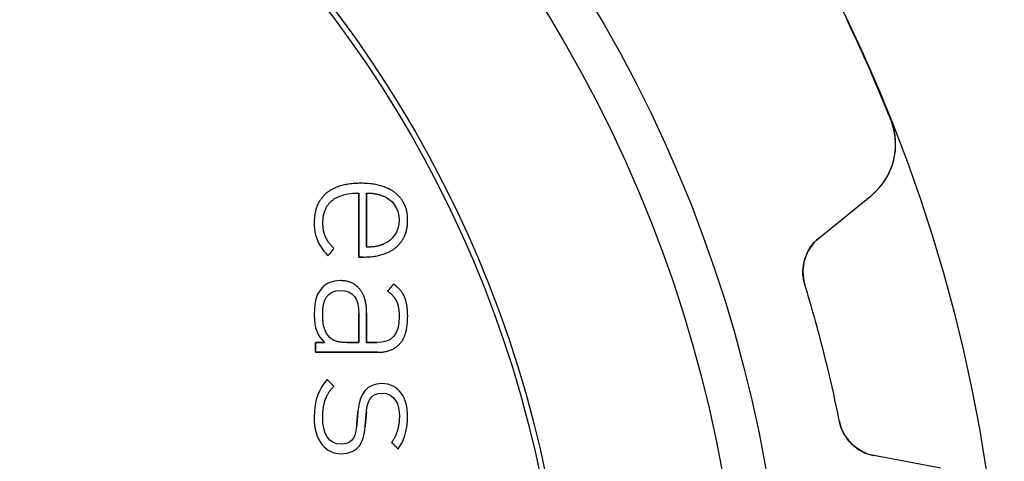
# Model space of a CAD drawing. Units: millimetres. Extents: x -14.7 to 14.7, y -14.7 to 14.7.
# Drawn here: x 5.6 to 14.7, y 2.3 to 6.4 of the extents above; entities that cross this region are included whole.
import ezdxf

# ---------------------------------------------------------------- set-up
doc = ezdxf.new("R2010")
doc.units = ezdxf.units.MM
doc.layers.add('Body027', color=7, linetype='CONTINUOUS')
doc.layers.add('Easydrive', color=7, linetype='CONTINUOUS')

msp = doc.modelspace()

# ---------------------------------------------------------------- linework, layer by layer
at = {"layer": 'Body027'}
for radius in [14.7, 14.7, 14.7, 14.7, 14.7, 14.7, 14.7, 14.7, 12.7, 12.7, 12.7, 12.7, 12.7, 12.7, 12.7, 12.7, 10.7, 10.7, 10.7, 10.7, 10.7, 10.7, 10.7, 10.7]:
    msp.add_circle((0, 0), radius, dxfattribs=at)
at = {"layer": 'Easydrive'}
for p, q in [((13.6571, 5.43816, -17), (13.6571, 5.43816, -3.325)), ((13.6571, 5.43816, -17), (13.6571, 5.43816, -3.325)), ((13.6571, 5.43816, 3.325), (13.6571, 5.43816, 17)), ((13.6571, 5.43816, 3.325), (13.6571, 5.43816, 17)), ((8.77755, 4.85926, 16.6344), (8.77755, 4.85926, 17)), ((8.77755, 4.85926, 16.6344), (8.77755, 4.85926, 17)), ((8.45728, 4.76704, 16.6344), (8.45728, 4.76704, 17)), ((8.45728, 4.76704, 16.6344), (8.45728, 4.76704, 17)), ((8.75846, 4.76988, 16.6344), (8.75846, 4.76988, 17)), ((8.75846, 4.76988, 16.6344), (8.75846, 4.76988, 17)), ((8.82978, 4.76988, 16.6344), (8.82978, 4.76988, 17)), ((8.82978, 4.76988, 16.6344), (8.82978, 4.76988, 17)), ((8.98818, 4.74008, 16.6344), (8.98818, 4.74008, 17)), ((8.98818, 4.74008, 16.6344), (8.98818, 4.74008, 17)), ((9.09523, 4.76962, 16.6344), (9.09523, 4.76962, 17)), ((9.09523, 4.76962, 16.6344), (9.09523, 4.76962, 17)), ((12.9933, 4.35501, -17), (13.479, 4.7513, -17)), ((12.9933, 4.35501, -17), (13.479, 4.7513, -17)), ((12.9933, 4.35501, 17), (13.479, 4.7513, 17)), ((12.9933, 4.35501, 17), (13.479, 4.7513, 17)), ((13.479, 4.7513, -17), (13.479, 4.7513, -3.25698)), ((13.479, 4.7513, -17), (13.479, 4.7513, -3.25698)), ((13.479, 4.7513, 3.25698), (13.479, 4.7513, 17)), ((13.479, 4.7513, 3.25698), (13.479, 4.7513, 17)), ((8.5121, 4.70048, 16.6344), (8.5121, 4.70048, 17)), ((8.5121, 4.70048, 16.6344), (8.5121, 4.70048, 17)), ((8.34751, 4.49914, 16.6344), (8.34751, 4.49914, 17)), ((8.34751, 4.49914, 16.6344), (8.34751, 4.49914, 17)), ((8.42761, 4.49398, 16.6344), (8.42761, 4.49398, 17)), ((8.42761, 4.49398, 16.6344), (8.42761, 4.49398, 17)), ((9.12916, 4.52042, 16.6344), (9.12916, 4.52042, 17)), ((9.12916, 4.52042, 16.6344), (9.12916, 4.52042, 17)), ((9.20758, 4.52004, 16.6344), (9.20758, 4.52004, 17)), ((9.20758, 4.52004, 16.6344), (9.20758, 4.52004, 17)), ((8.45109, 4.36654, 16.6344), (8.45109, 4.36654, 17)), ((8.45109, 4.36654, 16.6344), (8.45109, 4.36654, 17)), ((12.9933, 4.35501, -17), (12.9933, 4.35501, -3.15895)), ((12.9933, 4.35501, -17), (12.9933, 4.35501, -3.15895)), ((12.9933, 4.35501, 3.15895), (12.9933, 4.35501, 17)), ((12.9933, 4.35501, 3.15895), (12.9933, 4.35501, 17)), ((8.37976, 4.32604, 16.6344), (8.37976, 4.32604, 17)), ((8.37976, 4.32604, 16.6344), (8.37976, 4.32604, 17)), ((8.52861, 4.26026, 16.6344), (8.52861, 4.26026, 17)), ((8.52861, 4.26026, 16.6344), (8.52861, 4.26026, 17)), ((8.82978, 4.27084, 16.6344), (8.82978, 4.27084, 17)), ((8.82978, 4.27084, 16.6344), (8.82978, 4.27084, 17)), ((8.98818, 4.30076, 16.6344), (8.98818, 4.30076, 17)), ((8.98818, 4.30076, 16.6344), (8.98818, 4.30076, 17)), ((9.10052, 4.27045, 16.6344), (9.10052, 4.27045, 17)), ((9.10052, 4.27045, 16.6344), (9.10052, 4.27045, 17)), ((8.47637, 4.19345, 16.6344), (8.47637, 4.19345, 17)), ((8.47637, 4.19345, 16.6344), (8.47637, 4.19345, 17)), ((8.75846, 4.18081, 16.6344), (8.75846, 4.18081, 17)), ((8.75846, 4.18081, 16.6344), (8.75846, 4.18081, 17)), ((8.79857, 4.18081, 16.6344), (8.79857, 4.18081, 17)), ((8.79857, 4.18081, 16.6344), (8.79857, 4.18081, 17)), ((8.42413, 3.90194, 16.6344), (8.42413, 3.90194, 17)), ((8.42413, 3.90194, 16.6344), (8.42413, 3.90194, 17)), ((8.58781, 3.96347, 16.6344), (8.58781, 3.96347, 17)), ((8.58781, 3.96347, 16.6344), (8.58781, 3.96347, 17)), ((9.07885, 3.93187, 16.6344), (9.07885, 3.93187, 17)), ((9.07885, 3.93187, 16.6344), (9.07885, 3.93187, 17)), ((12.8636, 3.92825, -17), (12.8636, 3.92825, -3.11667)), ((12.8636, 3.92825, -17), (12.8636, 3.92825, -3.11667)), ((12.8636, 3.92825, 3.11667), (12.8636, 3.92825, 17)), ((12.8636, 3.92825, 3.11667), (12.8636, 3.92825, 17)), ((8.58949, 3.87382, 16.6344), (8.58949, 3.87382, 17)), ((8.58949, 3.87382, 16.6344), (8.58949, 3.87382, 17)), ((8.7662, 3.8853, 16.6344), (8.7662, 3.8853, 17)), ((8.7662, 3.8853, 16.6344), (8.7662, 3.8853, 17)), ((9.02313, 3.86686, 16.6344), (9.02313, 3.86686, 17)), ((9.02313, 3.86686, 16.6344), (9.02313, 3.86686, 17)), ((9.18075, 3.80804, 16.6344), (9.18075, 3.80804, 17)), ((9.18075, 3.80804, 16.6344), (9.18075, 3.80804, 17)), ((9.10491, 3.77463, 16.6344), (9.10491, 3.77463, 17)), ((9.10491, 3.77463, 16.6344), (9.10491, 3.77463, 17)), ((8.34751, 3.65236, 16.6344), (8.34751, 3.65236, 17)), ((8.34751, 3.65236, 16.6344), (8.34751, 3.65236, 17)), ((8.42581, 3.65236, 16.6344), (8.42581, 3.65236, 17)), ((8.42581, 3.65236, 16.6344), (8.42581, 3.65236, 17)), ((8.75833, 3.65765, 16.6344), (8.75833, 3.65765, 17)), ((8.75833, 3.65765, 16.6344), (8.75833, 3.65765, 17)), ((8.75846, 3.65765, 16.6344), (8.75846, 3.65765, 17)), ((8.75846, 3.65765, 16.6344), (8.75846, 3.65765, 17)), ((8.82978, 3.66822, 16.6344), (8.82978, 3.66822, 17)), ((8.82978, 3.66822, 16.6344), (8.82978, 3.66822, 17)), ((9.12929, 3.63314, 16.6344), (9.12929, 3.63314, 17)), ((9.12929, 3.63314, 16.6344), (9.12929, 3.63314, 17)), ((9.20771, 3.63327, 16.6344), (9.20771, 3.63327, 17)), ((9.20771, 3.63327, 16.6344), (9.20771, 3.63327, 17)), ((8.35809, 3.39426, 16.6344), (8.35809, 3.39426, 17)), ((8.35809, 3.39426, 16.6344), (8.35809, 3.39426, 17)), ((8.44154, 3.39426, 16.6344), (8.44154, 3.39426, 17)), ((8.44154, 3.39426, 16.6344), (8.44154, 3.39426, 17)), ((8.4903, 3.44147, 16.6344), (8.4903, 3.44147, 17)), ((8.4903, 3.44147, 16.6344), (8.4903, 3.44147, 17)), ((8.65037, 3.394, 16.6344), (8.65037, 3.394, 17)), ((8.65037, 3.394, 16.6344), (8.65037, 3.394, 17)), ((8.75833, 3.394, 16.6344), (8.75833, 3.394, 17)), ((8.75833, 3.394, 16.6344), (8.75833, 3.394, 17)), ((8.82978, 3.39413, 16.6344), (8.82978, 3.39413, 17)), ((8.82978, 3.39413, 16.6344), (8.82978, 3.39413, 17)), ((8.92381, 3.39413, 16.6344), (8.92381, 3.39413, 17)), ((8.92381, 3.39413, 16.6344), (8.92381, 3.39413, 17)), ((9.13625, 3.38368, 16.6344), (9.13625, 3.38368, 17)), ((9.13625, 3.38368, 16.6344), (9.13625, 3.38368, 17)), ((8.35809, 3.30462, 16.6344), (8.35809, 3.30462, 17)), ((8.35809, 3.30462, 16.6344), (8.35809, 3.30462, 17)), ((8.93259, 3.30462, 16.6344), (8.93259, 3.30462, 17)), ((8.93259, 3.30462, 16.6344), (8.93259, 3.30462, 17)), ((8.4676, 3.05297, 16.6344), (8.4676, 3.05297, 17)), ((8.4676, 3.05297, 16.6344), (8.4676, 3.05297, 17)), ((8.52861, 2.99144, 16.6344), (8.52861, 2.99144, 17)), ((8.52861, 2.99144, 16.6344), (8.52861, 2.99144, 17)), ((8.96909, 3.01608, 16.6344), (8.96909, 3.01608, 17)), ((8.96909, 3.01608, 16.6344), (8.96909, 3.01608, 17)), ((8.96922, 2.92824, 16.6344), (8.96922, 2.92824, 17)), ((8.96922, 2.92824, 16.6344), (8.96922, 2.92824, 17)), ((8.74969, 2.7612, 16.6344), (8.74969, 2.7612, 17)), ((8.74969, 2.7612, 16.6344), (8.74969, 2.7612, 17)), ((8.82824, 2.75604, 16.6344), (8.82824, 2.75604, 17)), ((8.82824, 2.75604, 16.6344), (8.82824, 2.75604, 17)), ((8.34751, 2.71038, 16.6344), (8.34751, 2.71038, 17)), ((8.34751, 2.71038, 16.6344), (8.34751, 2.71038, 17)), ((8.42593, 2.71387, 16.6344), (8.42593, 2.71387, 17)), ((8.42593, 2.71387, 16.6344), (8.42593, 2.71387, 17)), ((9.13109, 2.71206, 16.6344), (9.13109, 2.71206, 17)), ((9.13109, 2.71206, 16.6344), (9.13109, 2.71206, 17)), ((9.20758, 2.71206, 16.6344), (9.20758, 2.71206, 17)), ((9.20758, 2.71206, 16.6344), (9.20758, 2.71206, 17)), ((13.1828, 2.66759, -17), (13.1828, 2.66759, -3.11667)), ((13.1828, 2.66759, -17), (13.1828, 2.66759, -3.11667)), ((13.1828, 2.66759, 3.11667), (13.1828, 2.66759, 17)), ((13.1828, 2.66759, 3.11667), (13.1828, 2.66759, 17)), ((8.73756, 2.62061, 16.6344), (8.73756, 2.62061, 17)), ((8.73756, 2.62061, 16.6344), (8.73756, 2.62061, 17)), ((8.81611, 2.61893, 16.6344), (8.81611, 2.61893, 17)), ((8.81611, 2.61893, 16.6344), (8.81611, 2.61893, 17)), ((8.59658, 2.45899, 16.6344), (8.59658, 2.45899, 17)), ((8.59658, 2.45899, 16.6344), (8.59658, 2.45899, 17)), ((9.05964, 2.47486, 16.6344), (9.05964, 2.47486, 17)), ((9.05964, 2.47486, 16.6344), (9.05964, 2.47486, 17)), ((8.59645, 2.37128, 16.6344), (8.59645, 2.37128, 17)), ((8.59645, 2.37128, 16.6344), (8.59645, 2.37128, 17)), ((9.11884, 2.41514, 16.6344), (9.11884, 2.41514, 17)), ((9.11884, 2.41514, 16.6344), (9.11884, 2.41514, 17)), ((14.1158, 2.23664, -17), (13.5, 2.35399, -17)), ((13.5, 2.35399, -17), (13.5, 2.35399, -3.15895)), ((14.1158, 2.23664, -17), (13.5, 2.35399, -17)), ((13.5, 2.35399, -17), (13.5, 2.35399, -3.15895)), ((14.1158, 2.23664, 17), (13.5, 2.35399, 17)), ((13.5, 2.35399, 3.15895), (13.5, 2.35399, 17)), ((13.5, 2.35399, 3.15895), (13.5, 2.35399, 17)), ((14.1158, 2.23664, 17), (13.5, 2.35399, 17))]:
    msp.add_line(p, q, dxfattribs=at)
for radius in [12.3, 12.3, 12.3, 12.3, 10.65, 10.65, 10.65, 10.65]:
    msp.add_circle((0, 0), radius, dxfattribs=at)
for centre, radius, start, end in [((0, 0, -17), 14.7, 23.6842, 25.6563), ((0, 0, -17), 14.7, 23.6842, 25.6563), ((0, 0, -3.325), 14.7, 23.6842, 25.6563), ((0, 0, -3.325), 14.7, 23.6842, 25.6563), ((0, 0, 17), 14.7, 23.6842, 25.6563), ((0, 0, 17), 14.7, 23.6842, 25.6563), ((0, 0, 3.325), 14.7, 23.6842, 25.6563), ((0, 0, 3.325), 14.7, 23.6842, 25.6563), ((0, 0, -17), 14.7, 21.7121, 23.6842), ((0, 0, -17), 14.7, 21.7121, 23.6842), ((0, 0, -3.325), 14.7, 21.7121, 23.6842), ((0, 0, -3.325), 14.7, 21.7121, 23.6842), ((0, 0, 17), 14.7, 21.7121, 23.6842), ((0, 0, 17), 14.7, 21.7121, 23.6842), ((0, 0, 3.325), 14.7, 21.7121, 23.6842), ((0, 0, 3.325), 14.7, 21.7121, 23.6842), ((13.0997, 5.21619, -17), 0.6, -50.7895, 21.7128), ((13.0997, 5.21619, -17), 0.6, -50.7895, 21.7128), ((13.0997, 5.21619, 17), 0.6, -50.7895, 21.7128), ((13.0997, 5.21619, 17), 0.6, -50.7895, 21.7128), ((13.2461, 4.04508, -17), 0.4, 129.211, -163.018), ((13.2461, 4.04508, -17), 0.4, 129.211, -163.018), ((13.2461, 4.04508, 17), 0.4, 129.211, -163.018), ((13.2461, 4.04508, 17), 0.4, 129.211, -163.018), ((0, 0, -17), 13.45, 14.2105, 16.9815), ((0, 0, -17), 13.45, 14.2105, 16.9815), ((0, 0, -3.11667), 13.45, 14.2105, 16.9815), ((0, 0, -3.11667), 13.45, 14.2105, 16.9815), ((0, 0, 17), 13.45, 14.2105, 16.9815), ((0, 0, 17), 13.45, 14.2105, 16.9815), ((0, 0, 3.11667), 13.45, 14.2105, 16.9815), ((0, 0, 3.11667), 13.45, 14.2105, 16.9815), ((0, 0, -17), 13.45, 11.4395, 14.2105), ((0, 0, -17), 13.45, 11.4395, 14.2105), ((0, 0, -3.11667), 13.45, 11.4395, 14.2105), ((0, 0, -3.11667), 13.45, 11.4395, 14.2105), ((0, 0, 17), 13.45, 11.4395, 14.2105), ((0, 0, 17), 13.45, 11.4395, 14.2105), ((0, 0, 3.11667), 13.45, 11.4395, 14.2105), ((0, 0, 3.11667), 13.45, 11.4395, 14.2105), ((13.5749, 2.74692, -17), 0.4, -168.56, -100.789), ((13.5749, 2.74692, -17), 0.4, -168.56, -100.789), ((13.5749, 2.74692, 17), 0.4, -168.56, -100.789), ((13.5749, 2.74692, 17), 0.4, -168.56, -100.789)]:
    msp.add_arc(centre, radius, start, end, dxfattribs=at)
for points in [[(13.479, 4.7513, -3.25698), (13.5668, 4.82252, -3.27469), (13.6302, 4.91469, -3.28985), (13.6693, 5.0278, -3.30244), (13.7124, 5.15562, -3.31652), (13.7105, 5.30562, -3.32509), (13.6571, 5.43816, -3.325)], [(13.479, 4.7513, -3.25698), (13.5668, 4.82252, -3.27469), (13.6302, 4.91469, -3.28985), (13.6693, 5.0278, -3.30244), (13.7124, 5.15562, -3.31652), (13.7105, 5.30562, -3.32509), (13.6571, 5.43816, -3.325)], [(13.479, 4.7513, 3.25698), (13.5668, 4.82252, 3.27469), (13.6302, 4.91469, 3.28985), (13.6693, 5.0278, 3.30244), (13.7124, 5.15562, 3.31652), (13.7105, 5.30562, 3.32509), (13.6571, 5.43816, 3.325)], [(13.479, 4.7513, 3.25698), (13.5668, 4.82252, 3.27469), (13.6302, 4.91469, 3.28985), (13.6693, 5.0278, 3.30244), (13.7124, 5.15562, 3.31652), (13.7105, 5.30562, 3.32509), (13.6571, 5.43816, 3.325)]]:
    msp.add_open_spline(points, degree=3, knots=[0, 0, 0, 0, 0.464632, 0.464632, 0.464632, 1, 1, 1, 1], dxfattribs=at)
for points, degree in [([(8.77755, 4.85926, 17), (8.57046, 4.86024, 17), (8.45728, 4.76704, 17)], 2), ([(8.77755, 4.85926, 17), (8.57046, 4.86024, 17), (8.45728, 4.76704, 17)], 2), ([(9.09523, 4.76962, 17), (8.97974, 4.86016, 17), (8.77755, 4.85926, 17)], 2), ([(9.09523, 4.76962, 17), (8.97974, 4.86016, 17), (8.77755, 4.85926, 17)], 2), ([(8.45728, 4.76704, 17), (8.34707, 4.67358, 17), (8.34751, 4.49914, 17)], 2), ([(8.45728, 4.76704, 17), (8.34707, 4.67358, 17), (8.34751, 4.49914, 17)], 2), ([(8.5121, 4.70048, 17), (8.5278, 4.7156, 17), (8.6012, 4.77129, 17), (8.75846, 4.76988, 17)], 3), ([(8.5121, 4.70048, 17), (8.5278, 4.7156, 17), (8.6012, 4.77129, 17), (8.75846, 4.76988, 17)], 3), ([(8.75846, 4.76988, 17), (8.75846, 4.18081, 17)], 1), ([(8.75846, 4.18081, 16.6344), (8.75846, 4.76988, 16.6344)], 1), ([(8.75846, 4.76988, 17), (8.75846, 4.18081, 17)], 1), ([(8.75846, 4.18081, 16.6344), (8.75846, 4.76988, 16.6344)], 1), ([(8.82978, 4.76988, 17), (8.90302, 4.77148, 17), (8.98818, 4.74008, 17)], 2), ([(8.82978, 4.76988, 17), (8.90302, 4.77148, 17), (8.98818, 4.74008, 17)], 2), ([(8.82978, 4.76988, 16.6344), (8.82978, 4.27084, 16.6344)], 1), ([(8.82978, 4.76988, 16.6344), (8.82978, 4.27084, 16.6344)], 1), ([(8.82978, 4.27084, 17), (8.82978, 4.76988, 17)], 1), ([(8.82978, 4.27084, 17), (8.82978, 4.76988, 17)], 1), ([(8.98818, 4.74008, 17), (9.05426, 4.71406, 17), (9.1296, 4.63873, 17), (9.12916, 4.52042, 17)], 3), ([(8.98818, 4.74008, 17), (9.05426, 4.71406, 17), (9.1296, 4.63873, 17), (9.12916, 4.52042, 17)], 3), ([(9.20758, 4.52004, 17), (9.20773, 4.67944, 17), (9.09523, 4.76962, 17)], 2), ([(9.20758, 4.52004, 17), (9.20773, 4.67944, 17), (9.09523, 4.76962, 17)], 2), ([(8.42761, 4.49398, 17), (8.42733, 4.6305, 17), (8.5121, 4.70048, 17)], 2), ([(8.42761, 4.49398, 17), (8.42733, 4.6305, 17), (8.5121, 4.70048, 17)], 2), ([(8.34751, 4.49914, 17), (8.34743, 4.41317, 17), (8.36383, 4.36387, 17), (8.37976, 4.32604, 17)], 3), ([(8.34751, 4.49914, 17), (8.34743, 4.41317, 17), (8.36383, 4.36387, 17), (8.37976, 4.32604, 17)], 3), ([(8.45109, 4.36654, 17), (8.42762, 4.41852, 17), (8.42761, 4.49398, 17)], 2), ([(8.45109, 4.36654, 17), (8.42762, 4.41852, 17), (8.42761, 4.49398, 17)], 2), ([(9.12916, 4.52042, 17), (9.1295, 4.40733, 17), (9.06407, 4.33505, 17), (8.98818, 4.30076, 17)], 3), ([(9.12916, 4.52042, 17), (9.1295, 4.40733, 17), (9.06407, 4.33505, 17), (8.98818, 4.30076, 17)], 3), ([(9.10052, 4.27045, 17), (9.20781, 4.36094, 17), (9.20758, 4.52004, 17)], 2), ([(9.10052, 4.27045, 17), (9.20781, 4.36094, 17), (9.20758, 4.52004, 17)], 2), ([(8.52861, 4.26026, 17), (8.47466, 4.31452, 17), (8.45109, 4.36654, 17)], 2), ([(8.52861, 4.26026, 17), (8.47466, 4.31452, 17), (8.45109, 4.36654, 17)], 2), ([(12.8636, 3.92825, -3.11667), (12.8138, 4.08502, -3.11634), (12.8737, 4.26089, -3.13506), (12.9933, 4.35501, -3.15895)], 3), ([(12.8636, 3.92825, -3.11667), (12.8138, 4.08502, -3.11634), (12.8737, 4.26089, -3.13506), (12.9933, 4.35501, -3.15895)], 3), ([(12.8636, 3.92825, 3.11667), (12.8138, 4.08502, 3.11634), (12.8737, 4.26089, 3.13506), (12.9933, 4.35501, 3.15895)], 3), ([(12.8636, 3.92825, 3.11667), (12.8138, 4.08502, 3.11634), (12.8737, 4.26089, 3.13506), (12.9933, 4.35501, 3.15895)], 3), ([(8.37976, 4.32604, 17), (8.39757, 4.28342, 17), (8.44634, 4.22095, 17), (8.47637, 4.19345, 17)], 3), ([(8.37976, 4.32604, 17), (8.39757, 4.28342, 17), (8.44634, 4.22095, 17), (8.47637, 4.19345, 17)], 3), ([(8.47637, 4.19345, 17), (8.52861, 4.26026, 17)], 1), ([(8.52861, 4.26026, 16.6344), (8.47637, 4.19345, 16.6344)], 1), ([(8.47637, 4.19345, 17), (8.52861, 4.26026, 17)], 1), ([(8.52861, 4.26026, 16.6344), (8.47637, 4.19345, 16.6344)], 1), ([(8.79857, 4.18081, 17), (8.99091, 4.18012, 17), (9.10052, 4.27045, 17)], 2), ([(8.79857, 4.18081, 17), (8.99091, 4.18012, 17), (9.10052, 4.27045, 17)], 2), ([(8.98818, 4.30076, 17), (8.92104, 4.27105, 17), (8.82978, 4.27084, 17)], 2), ([(8.98818, 4.30076, 17), (8.92104, 4.27105, 17), (8.82978, 4.27084, 17)], 2), ([(8.75846, 4.18081, 17), (8.79857, 4.18081, 17)], 1), ([(8.79857, 4.18081, 16.6344), (8.75846, 4.18081, 16.6344)], 1), ([(8.75846, 4.18081, 17), (8.79857, 4.18081, 17)], 1), ([(8.79857, 4.18081, 16.6344), (8.75846, 4.18081, 16.6344)], 1), ([(8.42413, 3.90194, 17), (8.37665, 3.85237, 17), (8.34708, 3.79271, 17), (8.34751, 3.65236, 17)], 3), ([(8.42413, 3.90194, 17), (8.37665, 3.85237, 17), (8.34708, 3.79271, 17), (8.34751, 3.65236, 17)], 3), ([(8.58781, 3.96347, 17), (8.51312, 3.96352, 17), (8.45517, 3.93537, 17), (8.42413, 3.90194, 17)], 3), ([(8.58781, 3.96347, 17), (8.51312, 3.96352, 17), (8.45517, 3.93537, 17), (8.42413, 3.90194, 17)], 3), ([(8.7662, 3.8853, 17), (8.70246, 3.96357, 17), (8.58781, 3.96347, 17)], 2), ([(8.7662, 3.8853, 17), (8.70246, 3.96357, 17), (8.58781, 3.96347, 17)], 2), ([(9.07885, 3.93187, 17), (9.02313, 3.86686, 17)], 1), ([(9.02313, 3.86686, 16.6344), (9.07885, 3.93187, 16.6344)], 1), ([(9.07885, 3.93187, 17), (9.02313, 3.86686, 17)], 1), ([(9.02313, 3.86686, 16.6344), (9.07885, 3.93187, 16.6344)], 1), ([(9.18075, 3.80804, 17), (9.15354, 3.87758, 17), (9.07885, 3.93187, 17)], 2), ([(9.18075, 3.80804, 17), (9.15354, 3.87758, 17), (9.07885, 3.93187, 17)], 2), ([(8.42581, 3.65236, 17), (8.4248, 3.78811, 17), (8.46766, 3.87521, 17), (8.58949, 3.87382, 17)], 3), ([(8.42581, 3.65236, 17), (8.4248, 3.78811, 17), (8.46766, 3.87521, 17), (8.58949, 3.87382, 17)], 3), ([(8.58949, 3.87382, 17), (8.70249, 3.87519, 17), (8.75954, 3.79751, 17), (8.75846, 3.65765, 17)], 3), ([(8.58949, 3.87382, 17), (8.70249, 3.87519, 17), (8.75954, 3.79751, 17), (8.75846, 3.65765, 17)], 3), ([(8.82978, 3.66822, 17), (8.83008, 3.80619, 17), (8.7662, 3.8853, 17)], 2), ([(8.82978, 3.66822, 17), (8.83008, 3.80619, 17), (8.7662, 3.8853, 17)], 2), ([(9.02313, 3.86686, 17), (9.0805, 3.82653, 17), (9.10491, 3.77463, 17)], 2), ([(9.02313, 3.86686, 17), (9.0805, 3.82653, 17), (9.10491, 3.77463, 17)], 2), ([(9.20771, 3.63327, 17), (9.20784, 3.73818, 17), (9.18075, 3.80804, 17)], 2), ([(9.20771, 3.63327, 17), (9.20784, 3.73818, 17), (9.18075, 3.80804, 17)], 2), ([(9.10491, 3.77463, 17), (9.12934, 3.72242, 17), (9.12929, 3.63314, 17)], 2), ([(9.10491, 3.77463, 17), (9.12934, 3.72242, 17), (9.12929, 3.63314, 17)], 2), ([(8.34751, 3.65236, 17), (8.34717, 3.5244, 17), (8.37931, 3.45435, 17), (8.44154, 3.39426, 17)], 3), ([(8.34751, 3.65236, 17), (8.34717, 3.5244, 17), (8.37931, 3.45435, 17), (8.44154, 3.39426, 17)], 3), ([(8.4903, 3.44147, 17), (8.4448, 3.48973, 17), (8.42562, 3.53784, 17), (8.42581, 3.65236, 17)], 3), ([(8.4903, 3.44147, 17), (8.4448, 3.48973, 17), (8.42562, 3.53784, 17), (8.42581, 3.65236, 17)], 3), ([(8.75833, 3.394, 16.6344), (8.75833, 3.65765, 16.6344)], 1), ([(8.75833, 3.65765, 16.6344), (8.75846, 3.65765, 16.6344)], 1), ([(8.75833, 3.394, 16.6344), (8.75833, 3.65765, 16.6344)], 1), ([(8.75833, 3.65765, 17), (8.75833, 3.394, 17)], 1), ([(8.75833, 3.65765, 16.6344), (8.75846, 3.65765, 16.6344)], 1), ([(8.75846, 3.65765, 17), (8.75833, 3.65765, 17)], 1), ([(8.75846, 3.65765, 17), (8.75833, 3.65765, 17)], 1), ([(8.75833, 3.65765, 17), (8.75833, 3.394, 17)], 1), ([(8.82978, 3.39413, 17), (8.82978, 3.66822, 17)], 1), ([(8.82978, 3.66822, 16.6344), (8.82978, 3.39413, 16.6344)], 1), ([(8.82978, 3.39413, 17), (8.82978, 3.66822, 17)], 1), ([(8.82978, 3.66822, 16.6344), (8.82978, 3.39413, 16.6344)], 1), ([(9.12929, 3.63314, 17), (9.13147, 3.46139, 17), (9.05635, 3.39129, 17), (8.92381, 3.39413, 17)], 3), ([(9.12929, 3.63314, 17), (9.13147, 3.46139, 17), (9.05635, 3.39129, 17), (8.92381, 3.39413, 17)], 3), ([(9.13625, 3.38368, 17), (9.20824, 3.4649, 17), (9.20771, 3.63327, 17)], 2), ([(9.13625, 3.38368, 17), (9.20824, 3.4649, 17), (9.20771, 3.63327, 17)], 2), ([(8.44154, 3.39426, 17), (8.35809, 3.39426, 17)], 1), ([(8.35809, 3.39426, 17), (8.35809, 3.30462, 17)], 1), ([(8.35809, 3.39426, 16.6344), (8.44154, 3.39426, 16.6344)], 1), ([(8.44154, 3.39426, 17), (8.35809, 3.39426, 17)], 1), ([(8.35809, 3.30462, 16.6344), (8.35809, 3.39426, 16.6344)], 1), ([(8.35809, 3.39426, 17), (8.35809, 3.30462, 17)], 1), ([(8.35809, 3.30462, 16.6344), (8.35809, 3.39426, 16.6344)], 1), ([(8.35809, 3.39426, 16.6344), (8.44154, 3.39426, 16.6344)], 1), ([(8.65037, 3.394, 17), (8.5347, 3.39392, 17), (8.4903, 3.44147, 17)], 2), ([(8.65037, 3.394, 17), (8.5347, 3.39392, 17), (8.4903, 3.44147, 17)], 2), ([(8.65037, 3.394, 16.6344), (8.75833, 3.394, 16.6344)], 1), ([(8.65037, 3.394, 16.6344), (8.75833, 3.394, 16.6344)], 1), ([(8.75833, 3.394, 17), (8.65037, 3.394, 17)], 1), ([(8.75833, 3.394, 17), (8.65037, 3.394, 17)], 1), ([(8.92381, 3.39413, 17), (8.82978, 3.39413, 17)], 1), ([(8.82978, 3.39413, 16.6344), (8.92381, 3.39413, 16.6344)], 1), ([(8.92381, 3.39413, 17), (8.82978, 3.39413, 17)], 1), ([(8.82978, 3.39413, 16.6344), (8.92381, 3.39413, 16.6344)], 1), ([(8.93259, 3.30462, 17), (9.06428, 3.30437, 17), (9.13625, 3.38368, 17)], 2), ([(8.93259, 3.30462, 17), (9.06428, 3.30437, 17), (9.13625, 3.38368, 17)], 2), ([(8.35809, 3.30462, 17), (8.93259, 3.30462, 17)], 1), ([(8.93259, 3.30462, 16.6344), (8.35809, 3.30462, 16.6344)], 1), ([(8.35809, 3.30462, 17), (8.93259, 3.30462, 17)], 1), ([(8.93259, 3.30462, 16.6344), (8.35809, 3.30462, 16.6344)], 1), ([(8.4676, 3.05297, 17), (8.39506, 2.97421, 17), (8.3469, 2.87072, 17), (8.34751, 2.71038, 17)], 3), ([(8.4676, 3.05297, 17), (8.39506, 2.97421, 17), (8.3469, 2.87072, 17), (8.34751, 2.71038, 17)], 3), ([(8.42593, 2.71387, 17), (8.42538, 2.89155, 17), (8.52861, 2.99144, 17)], 2), ([(8.42593, 2.71387, 17), (8.42538, 2.89155, 17), (8.52861, 2.99144, 17)], 2), ([(8.52861, 2.99144, 17), (8.4676, 3.05297, 17)], 1), ([(8.4676, 3.05297, 16.6344), (8.52861, 2.99144, 16.6344)], 1), ([(8.52861, 2.99144, 17), (8.4676, 3.05297, 17)], 1), ([(8.4676, 3.05297, 16.6344), (8.52861, 2.99144, 16.6344)], 1), ([(8.96909, 3.01608, 17), (8.83602, 3.01804, 17), (8.76242, 2.92445, 17), (8.74969, 2.7612, 17)], 3), ([(8.96909, 3.01608, 17), (8.83602, 3.01804, 17), (8.76242, 2.92445, 17), (8.74969, 2.7612, 17)], 3), ([(9.20758, 2.71206, 17), (9.20927, 2.88102, 17), (9.12583, 3.01767, 17), (8.96909, 3.01608, 17)], 3), ([(9.20758, 2.71206, 17), (9.20927, 2.88102, 17), (9.12583, 3.01767, 17), (8.96909, 3.01608, 17)], 3), ([(8.82824, 2.75604, 17), (8.83761, 2.86774, 17), (8.87626, 2.92898, 17), (8.96922, 2.92824, 17)], 3), ([(8.82824, 2.75604, 17), (8.83761, 2.86774, 17), (8.87626, 2.92898, 17), (8.96922, 2.92824, 17)], 3), ([(8.96922, 2.92824, 17), (9.09375, 2.92901, 17), (9.13178, 2.82235, 17), (9.13109, 2.71206, 17)], 3), ([(8.96922, 2.92824, 17), (9.09375, 2.92901, 17), (9.13178, 2.82235, 17), (9.13109, 2.71206, 17)], 3), ([(8.74969, 2.7612, 17), (8.73756, 2.62061, 17)], 1), ([(8.73756, 2.62061, 16.6344), (8.74969, 2.7612, 16.6344)], 1), ([(8.74969, 2.7612, 17), (8.73756, 2.62061, 17)], 1), ([(8.73756, 2.62061, 16.6344), (8.74969, 2.7612, 16.6344)], 1), ([(8.81611, 2.61893, 17), (8.82824, 2.75604, 17)], 1), ([(8.82824, 2.75604, 16.6344), (8.81611, 2.61893, 16.6344)], 1), ([(8.81611, 2.61893, 17), (8.82824, 2.75604, 17)], 1), ([(8.82824, 2.75604, 16.6344), (8.81611, 2.61893, 16.6344)], 1), ([(8.34751, 2.71038, 17), (8.3436, 2.48912, 17), (8.45866, 2.36713, 17), (8.59645, 2.37128, 17)], 3), ([(8.34751, 2.71038, 17), (8.3436, 2.48912, 17), (8.45866, 2.36713, 17), (8.59645, 2.37128, 17)], 3), ([(8.59658, 2.45899, 17), (8.48097, 2.45711, 17), (8.42464, 2.55194, 17), (8.42593, 2.71387, 17)], 3), ([(8.59658, 2.45899, 17), (8.48097, 2.45711, 17), (8.42464, 2.55194, 17), (8.42593, 2.71387, 17)], 3), ([(9.13109, 2.71206, 17), (9.1312, 2.57384, 17), (9.05964, 2.47486, 17)], 2), ([(9.13109, 2.71206, 17), (9.1312, 2.57384, 17), (9.05964, 2.47486, 17)], 2), ([(9.11884, 2.41514, 17), (9.16641, 2.47875, 17), (9.20789, 2.57795, 17), (9.20758, 2.71206, 17)], 3), ([(9.11884, 2.41514, 17), (9.16641, 2.47875, 17), (9.20789, 2.57795, 17), (9.20758, 2.71206, 17)], 3), ([(13.5, 2.35399, -3.15895), (13.35, 2.37989, -3.13506), (13.2136, 2.50602, -3.11634), (13.1828, 2.66759, -3.11667)], 3), ([(13.5, 2.35399, -3.15895), (13.35, 2.37989, -3.13506), (13.2136, 2.50602, -3.11634), (13.1828, 2.66759, -3.11667)], 3), ([(13.5, 2.35399, 3.15895), (13.35, 2.37989, 3.13506), (13.2136, 2.50602, 3.11634), (13.1828, 2.66759, 3.11667)], 3), ([(13.5, 2.35399, 3.15895), (13.35, 2.37989, 3.13506), (13.2136, 2.50602, 3.11634), (13.1828, 2.66759, 3.11667)], 3), ([(8.59645, 2.37128, 17), (8.75845, 2.36935, 17), (8.80584, 2.48701, 17), (8.81611, 2.61893, 17)], 3), ([(8.59645, 2.37128, 17), (8.75845, 2.36935, 17), (8.80584, 2.48701, 17), (8.81611, 2.61893, 17)], 3), ([(8.73756, 2.62061, 17), (8.72738, 2.49465, 17), (8.67042, 2.45791, 17), (8.59658, 2.45899, 17)], 3), ([(8.73756, 2.62061, 17), (8.72738, 2.49465, 17), (8.67042, 2.45791, 17), (8.59658, 2.45899, 17)], 3), ([(9.05964, 2.47486, 17), (9.11884, 2.41514, 17)], 1), ([(9.11884, 2.41514, 16.6344), (9.05964, 2.47486, 16.6344)], 1), ([(9.05964, 2.47486, 17), (9.11884, 2.41514, 17)], 1), ([(9.11884, 2.41514, 16.6344), (9.05964, 2.47486, 16.6344)], 1)]:
    msp.add_open_spline(points, degree=degree, dxfattribs=at)

doc.saveas('drawing.dxf')
